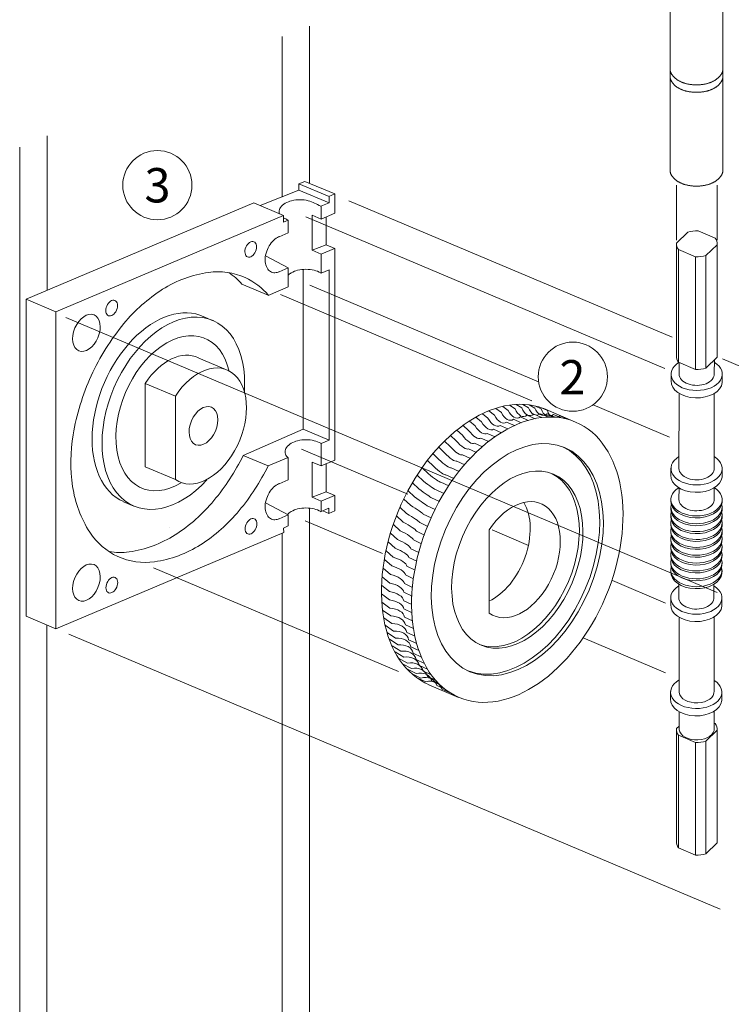
# Model space of a CAD drawing. Extents: x -54 to 135, y -173 to -42.
# Drawn here: x -28 to -26, y -110 to -107 of the extents above; entities that cross this region are included whole.
import ezdxf

# ---------------------------------------------------------------- set-up
doc = ezdxf.new("R2010")
doc.units = 0
doc.header["$LTSCALE"] = 0.375
doc.header["$MEASUREMENT"] = 0
doc.linetypes.add('DASHED', pattern=[0.75, 0.5, -0.25])
doc.layers.get('0').update_dxf_attribs({"linetype": 'CONTINUOUS', "lineweight": 0})
doc.layers.add('Visible (ANSI)', color=7, linetype='CONTINUOUS', lineweight=25)
doc.styles.add('STYLUS BT', font='arial.ttf', dxfattribs={"height": 0.1})

msp = doc.modelspace()

# ---------------------------------------------------------------- linework, layer by layer
at = {"color": 7, "linetype": 'Continuous', "lineweight": 0, "ltscale": 0.15}
for p, q in [((-26.07545611, -107.25624788), (-26.07545611, -107.50506474)), ((-25.935206, -107.25789673), (-25.93558075, -107.51118704)), ((-26.07549406, -107.50588878), (-26.07545611, -107.77360836)), ((-25.93558075, -107.51118704), (-25.93558075, -107.77973066))]:
    msp.add_line(p, q, dxfattribs=at)
at = {"color": 7, "linetype": 'DASHED', "lineweight": 0, "ltscale": 10}
for p, q in [((-26.05820622, -107.9613117), (-26.05820622, -107.81558202)), ((-25.95042066, -107.9613117), (-25.95042066, -107.81558202))]:
    msp.add_line(p, q, dxfattribs=at)
at = {"color": 7, "linetype": 'DASHED', "lineweight": 0}
for points in [[(-26.07545611, -107.50506474, 0.0153415408), (-26.07550671, -107.50671359, 0.1502927172), (-26.07086024, -107.52182249, 0.1070383105), (-26.05496015, -107.5369598, 0.0751829092), (-26.03343323, -107.54599733, 0.0619278115), (-26.00535636, -107.5494882, 0.0619278115), (-25.97727948, -107.54599733, 0.0751829092), (-25.95575257, -107.5369598, 0.1070383105), (-25.93985247, -107.52182249, 0.1078032977), (-25.93558075, -107.51118704, 0.0418119798)], [(-26.0754756, -107.52514727, 0.0120280803), (-26.07550671, -107.52644035, 0.1502927172), (-26.07086024, -107.54154925, 0.1070383105), (-26.05496015, -107.55668656, 0.0751829092), (-26.03343323, -107.56572409, 0.0619278115), (-26.00535636, -107.56921496, 0.0619278115), (-25.97727948, -107.56572409, 0.0751829092), (-25.95575257, -107.55668656, 0.1070383105), (-25.93985247, -107.54154925, 0.1078032977), (-25.93558075, -107.5309138, 0.1078032977)], [(-26.07545611, -107.77360836, 0.0153415408), (-26.07550671, -107.77525721, 0.1502927172), (-26.07086024, -107.79036612, 0.1070383105), (-26.05496015, -107.80550342, 0.0751829092), (-26.03343323, -107.81454095, 0.0619278115), (-26.00535636, -107.81803182, 0.0619278115), (-25.97727948, -107.81454095, 0.0751829092), (-25.95575257, -107.80550342, 0.1070383105), (-25.93985247, -107.79036612, 0.1078032977), (-25.93558075, -107.77973066, 0.0418119798)]]:
    msp.add_lwpolyline(points, format="xyb", dxfattribs=at)
at = {"color": 7, "lineweight": 15, "ltscale": 0.15}
for centre in [(-27.43474629, -107.81550764), (-26.33325962, -108.32355245)]:
    msp.add_circle(centre, 0.09171632, dxfattribs=at)
at = {"layer": 'Visible (ANSI)', "lineweight": 0, "ltscale": 0.15}
for p, q in [((-27.03145154, -107.39335981), (-27.03145154, -107.81041974)), ((-27.10348442, -107.4206953), (-27.10348442, -107.84620347)), ((-27.72664365, -108.09389617), (-27.72664365, -107.68493901)), ((-27.79980226, -107.71497194), (-27.79980226, -111.49074475)), ((-27.04387139, -107.80534414), (-27.05950327, -107.81195046)), ((-26.96463522, -107.83883079), (-27.04387139, -107.80534414)), ((-27.16197187, -107.86956761), (-27.05950327, -107.8286342)), ((-26.97952215, -107.84567283), (-27.05950327, -107.81187135)), ((-27.05950327, -107.81187135), (-27.05950327, -107.8286342)), ((-26.97964685, -107.86238298), (-27.05950327, -107.8286342)), ((-26.96463522, -107.83883079), (-26.98017351, -107.84539755)), ((-26.96463522, -107.83883079), (-26.98017351, -107.84539755)), ((-26.97952215, -107.86233028), (-26.97952215, -107.84567283)), ((-26.96463522, -107.89000199), (-26.96463522, -107.83883079)), ((-27.17890446, -107.86241158), (-27.78280186, -108.11762965)), ((-27.09999044, -107.89576209), (-27.17890446, -107.86241158)), ((-27.00124119, -107.87150914), (-26.97952215, -107.86233028)), ((-27.00079086, -107.87131882), (-27.00079086, -107.90528202)), ((-27.10013054, -107.89609359), (-27.70356569, -108.1511163)), ((-27.10013054, -107.89609359), (-27.10013054, -107.91330158)), ((-27.10013054, -107.91330158), (-27.08823208, -107.90827308)), ((-27.08823208, -107.90827308), (-27.08823208, -107.94185463)), ((-27.00079086, -107.90528202), (-27.02467443, -107.89518839)), ((-27.02467443, -107.89518839), (-27.02467443, -107.98819452)), ((-27.00079086, -107.90528202), (-26.96463522, -107.89000199)), ((-26.98735435, -107.97346268), (-26.98735435, -107.89951309)), ((-25.9578732, -107.95503314), (-26.00106769, -107.93668938)), ((-27.11169712, -107.95215304), (-27.08823208, -107.94177937)), ((-26.02849108, -107.94021437), (-26.05820622, -107.96899056)), ((-25.9578732, -107.95503314), (-25.95617648, -107.9557537)), ((-27.02467443, -107.98819452), (-26.98764302, -107.97340148)), ((-27.00079086, -107.99828815), (-27.02467443, -107.98819452)), ((-27.00079086, -107.99850362), (-26.96506536, -107.98340537)), ((-26.96463522, -107.98312499), (-26.98764302, -107.97340148)), ((-26.96463522, -108.54507662), (-26.96463522, -107.98312499)), ((-26.05820622, -107.96899056), (-26.05835077, -108.26774043)), ((-26.05276721, -108.28528276), (-26.05262266, -107.98653288)), ((-26.0076723, -108.00562232), (-26.05262266, -107.98653288)), ((-25.95059291, -107.97329603), (-25.98030806, -108.00207222)), ((-25.95059291, -107.97329603), (-25.95073746, -108.2720459)), ((-27.08823208, -108.03472059), (-27.14660361, -108.00396238)), ((-27.00079086, -107.99828815), (-27.00079086, -108.04879903)), ((-26.0076723, -108.00562232), (-26.00781685, -108.3043722)), ((-25.98045261, -108.30082209), (-25.98030806, -108.00207222)), ((-27.11169712, -108.04509425), (-27.08823208, -108.03472059)), ((-27.08823208, -108.03505789), (-27.08823208, -108.08540217)), ((-27.04815605, -108.46284941), (-27.04815605, -108.03883116)), ((-26.97952081, -108.03980992), (-27.00079086, -108.04879903)), ((-26.97952215, -108.49185381), (-26.97952215, -108.03981048)), ((-27.14102763, -108.10724023), (-27.21051306, -108.07787443)), ((-27.08823208, -108.08540217), (-27.14102763, -108.10817145)), ((-27.78280186, -108.11762965), (-27.78280186, -108.95838545)), ((-27.78280186, -108.11762965), (-27.70356569, -108.1511163)), ((-27.70356569, -108.1511163), (-27.70356569, -108.9918721)), ((-27.28675043, -108.17486709), (-27.31345706, -108.16358037)), ((-27.24665379, -108.30707094), (-27.3246562, -108.27410569)), ((-25.95073746, -108.2720459), (-25.98045261, -108.30082209)), ((-26.00781685, -108.3043722), (-26.05276721, -108.28528276)), ((-26.05099604, -108.28604904), (-26.05147658, -108.31665366)), ((-25.95787154, -108.27877129), (-25.95815273, -108.31517265)), ((-26.07266385, -108.31511149), (-26.0728344, -108.33448581)), ((-25.93698475, -108.31415487), (-25.93705707, -108.33910309)), ((-27.46682723, -108.56261628), (-27.46682723, -108.34109929)), ((-27.46682723, -108.34109929), (-27.38699079, -108.37483963)), ((-27.38699079, -108.59635661), (-27.38699079, -108.37483963)), ((-26.05129977, -108.36785003), (-26.05180893, -108.56719114)), ((-25.95818874, -108.36828267), (-25.95848508, -108.56571013)), ((-26.51913951, -108.4026472), (-26.50449276, -108.41281442)), ((-26.50109251, -108.39919511), (-26.48638095, -108.40884133)), ((-26.48329719, -108.39735328), (-26.46849576, -108.40647441)), ((-26.46582974, -108.39712962), (-26.45091379, -108.4057238)), ((-26.44876497, -108.39852506), (-26.43371033, -108.40659272)), ((-26.43217595, -108.40153365), (-26.41695903, -108.40907743)), ((-26.41613372, -108.40614249), (-26.40073164, -108.4131673)), ((-26.59014518, -108.43094507), (-26.57550892, -108.44305512)), ((-26.57293672, -108.4219606), (-26.55833325, -108.43361526)), ((-26.55567868, -108.41431623), (-26.54108539, -108.42550426)), ((-26.53736091, -108.40769478), (-26.52275364, -108.41837667)), ((-26.47234963, -108.43029626), (-26.45143073, -108.43948976)), ((-26.45416576, -108.42579349), (-26.43323167, -108.43491969)), ((-26.43618319, -108.4228933), (-26.41523084, -108.43195231)), ((-26.41847893, -108.42160811), (-26.39750533, -108.43060032)), ((-26.3259501, -108.44377492), (-26.41001508, -108.40824753)), ((-26.4011288, -108.42194343), (-26.38013103, -108.43086951)), ((-26.38420708, -108.42389781), (-26.36318236, -108.43275874)), ((-26.36778625, -108.4274629), (-26.34673188, -108.4362599)), ((-26.62415267, -108.45279302), (-26.60938364, -108.46577323)), ((-26.60723878, -108.44123555), (-26.59254726, -108.45378801)), ((-26.5262529, -108.45261264), (-26.50536028, -108.46200194)), ((-26.50900932, -108.44402563), (-26.48811132, -108.4533529)), ((-26.49065695, -108.43638232), (-26.4697501, -108.44564295)), ((-27.20740711, -108.53215319), (-27.04813484, -108.46282616)), ((-26.97952215, -108.49185381), (-27.04815605, -108.46284941)), ((-26.65718564, -108.4795289), (-26.64219602, -108.49331423)), ((-26.64082271, -108.46557363), (-26.62595417, -108.47896532)), ((-26.56038964, -108.47370281), (-26.53949914, -108.48321324)), ((-26.54340135, -108.46251755), (-26.52251124, -108.47196799)), ((-26.97952081, -108.49183055), (-27.00079086, -108.50081966)), ((-27.00079086, -108.50081966), (-27.00079086, -108.56034213)), ((-26.68874335, -108.51074741), (-26.67344868, -108.52526062)), ((-26.67317941, -108.49460589), (-26.65804757, -108.50876553)), ((-26.59362877, -108.49973992), (-26.57272885, -108.50936602)), ((-26.57715331, -108.48612597), (-26.55625954, -108.49569503)), ((-27.14102763, -108.56019208), (-27.20740711, -108.53215319)), ((-27.08823208, -108.5374228), (-27.14102763, -108.56019208)), ((-27.08823208, -108.5374228), (-27.08823208, -108.59683948)), ((-26.7038184, -108.52789223), (-26.68834094, -108.54273691)), ((-26.62546642, -108.53032928), (-26.60454568, -108.54006384)), ((-26.60975353, -108.51449301), (-26.58884461, -108.52417434)), ((-27.46682723, -108.56261628), (-27.38699079, -108.59635661)), ((-27.02467443, -108.5502485), (-27.02467443, -108.64325462)), ((-27.00079086, -108.56034213), (-27.02467443, -108.5502485)), ((-27.00079086, -108.56034213), (-26.96463522, -108.5450621)), ((-26.98735435, -108.62852279), (-26.98735435, -108.55457319)), ((-26.7183474, -108.54597531), (-26.70266785, -108.56112811)), ((-26.64070784, -108.54718866), (-26.6197725, -108.55697422)), ((-26.74554903, -108.58467858), (-26.7294106, -108.600373)), ((-26.73227522, -108.56492806), (-26.71637507, -108.58036447)), ((-26.66954699, -108.58371727), (-26.64857437, -108.59359743)), ((-26.65541996, -108.56500718), (-26.63446731, -108.57484134)), ((-26.0729962, -108.56564897), (-26.07301958, -108.58500107)), ((-25.9373171, -108.56469235), (-25.93738942, -108.58964056)), ((-27.11169712, -108.60721314), (-27.08823208, -108.59683948)), ((-26.75811848, -108.60515196), (-26.741725, -108.62107782)), ((-26.68303533, -108.60324794), (-26.66204017, -108.61317135)), ((-27.02467443, -108.64325462), (-26.98764302, -108.62846158)), ((-27.00079086, -108.65328335), (-26.96506536, -108.6381851)), ((-26.96463522, -108.6381851), (-26.98764302, -108.62846158)), ((-26.96463522, -108.67958121), (-26.96463522, -108.6381851)), ((-26.76993589, -108.62627053), (-26.75327154, -108.64240038)), ((-26.69583382, -108.62352512), (-26.67481363, -108.63348882)), ((-26.0516339, -108.61836817), (-26.05195235, -108.6493026)), ((-25.95852163, -108.61837315), (-25.95862849, -108.64782159)), ((-27.52445393, -108.65517535), (-27.49675068, -108.66688325)), ((-27.08823208, -108.68978069), (-27.14660361, -108.65902249)), ((-27.00079086, -108.65334826), (-27.02467443, -108.64325462)), ((-27.00079086, -108.65328335), (-27.00079086, -108.68144162)), ((-26.78095644, -108.64795418), (-26.76400644, -108.66425979)), ((-26.71916985, -108.66600875), (-26.6980925, -108.67604368)), ((-26.70789391, -108.64447187), (-26.68684628, -108.6544728)), ((-26.0731453, -108.64950812), (-26.07315142, -108.6530162)), ((-25.93732766, -108.64965399), (-25.93748828, -108.65780247)), ((-27.11169712, -108.70015436), (-27.08823208, -108.68978069)), ((-27.08823208, -108.68978069), (-27.08823208, -108.71913061)), ((-27.03145154, -108.67204298), (-27.03145154, -111.16602571)), ((-26.98003047, -108.67235749), (-27.00079086, -108.68144162)), ((-26.98003047, -108.6860929), (-26.99562814, -108.67953669)), ((-26.98003047, -108.6860929), (-26.98003047, -108.67235749)), ((-26.98003047, -108.6860929), (-26.96464024, -108.67958871)), ((-26.80044289, -108.69268587), (-26.78288163, -108.70925579)), ((-26.79113831, -108.67012065), (-26.77388896, -108.68657314)), ((-26.72961886, -108.68805406), (-26.70850961, -108.69811962)), ((-26.07321814, -108.69121553), (-26.07322427, -108.69472361)), ((-26.07318172, -108.67036183), (-26.07318785, -108.6738699)), ((-25.9374005, -108.6913614), (-25.93756113, -108.69950988)), ((-25.93736408, -108.6705077), (-25.93752471, -108.67865617)), ((-27.08823208, -108.71913061), (-27.09992369, -108.72481923)), ((-26.80883488, -108.71556423), (-26.79095032, -108.73222169)), ((-26.73920132, -108.71052417), (-26.7180581, -108.7206169)), ((-26.07325456, -108.71206923), (-26.07326069, -108.71557731)), ((-25.93743693, -108.71221511), (-25.93759755, -108.72036358)), ((-27.70356569, -108.9918721), (-27.09982516, -108.73672033)), ((-27.40346906, -108.72319818), (-27.40346906, -108.72319818)), ((-27.10348442, -108.7382668), (-27.10348442, -111.19646812)), ((-27.09992369, -108.72481923), (-27.09982516, -108.73672033)), ((-27.09992369, -108.72481923), (-27.09992369, -108.72481923)), ((-26.81628244, -108.73866895), (-26.79806444, -108.75538372)), ((-26.74788086, -108.73333384), (-26.72670175, -108.74345017)), ((-26.55484637, -108.9510311), (-26.55484637, -108.72951412)), ((-26.45046275, -108.77088286), (-26.54726273, -108.72997342)), ((-26.07329099, -108.73292294), (-26.07329711, -108.73643102)), ((-25.93747335, -108.73306881), (-25.93763397, -108.74121729)), ((-26.82275732, -108.76191239), (-26.80419699, -108.77865403)), ((-26.75562457, -108.75639655), (-26.73440777, -108.76653281)), ((-26.07332741, -108.75377664), (-26.07333354, -108.75728472)), ((-25.93750977, -108.75392251), (-25.9376704, -108.76207099)), ((-26.82823497, -108.78520637), (-26.80932471, -108.80194433)), ((-26.76240307, -108.77962482), (-26.74114694, -108.78977727)), ((-26.07340025, -108.79548405), (-26.07340638, -108.79899213)), ((-26.07336383, -108.77463035), (-26.07336996, -108.77813842)), ((-25.93758262, -108.79562992), (-25.93774324, -108.8037784)), ((-25.93754619, -108.77477622), (-25.93770682, -108.78292469)), ((-26.8326946, -108.80846253), (-26.81342816, -108.82516629)), ((-26.76819065, -108.80293053), (-26.74689368, -108.81309537)), ((-26.07343668, -108.81633775), (-26.0734428, -108.81984583)), ((-25.93761904, -108.81648363), (-25.93777966, -108.8246321)), ((-26.8361193, -108.83159266), (-26.81649176, -108.84823181)), ((-26.77670907, -108.84942069), (-26.75532654, -108.85959874)), ((-26.77296536, -108.82622528), (-26.7516262, -108.83639866)), ((-26.0734731, -108.83719146), (-26.07347922, -108.84069954)), ((-25.93765546, -108.83733733), (-25.93781608, -108.84548581)), ((-26.83981591, -108.87712466), (-26.81945693, -108.89354449)), ((-26.83849608, -108.85450901), (-26.8185039, -108.8710534)), ((-26.7794076, -108.87242879), (-26.75798068, -108.88260761)), ((-26.05207816, -108.8737646), (-26.05240762, -108.9099739)), ((-25.95896594, -108.87351811), (-25.95908377, -108.90849289)), ((-26.8400738, -108.89935381), (-26.81934726, -108.91561975)), ((-26.7810507, -108.89516229), (-26.75957853, -108.90533798)), ((-26.83926877, -108.92111214), (-26.81817528, -108.93719547)), ((-26.78163215, -108.91753497), (-26.76011404, -108.92770363)), ((-26.07373159, -108.90842479), (-26.07361827, -108.92778383)), ((-25.93791579, -108.90747511), (-25.93798811, -108.93242332)), ((-26.83740386, -108.94231712), (-26.81594546, -108.95818977)), ((-26.78114972, -108.93946194), (-26.75958519, -108.94961972)), ((-27.78280186, -108.95838545), (-27.70356569, -108.9918721)), ((-27.72776938, -108.98164318), (-27.72776938, -109.48279194)), ((-26.83448616, -108.9628883), (-26.81266624, -108.97852304)), ((-26.77960527, -108.96086004), (-26.75799396, -108.97100311)), ((-26.77700464, -108.9816481), (-26.75534641, -108.99177269)), ((-26.05130454, -108.96169988), (-26.05154789, -109.1615148)), ((-25.95819163, -108.96058397), (-25.95843127, -109.15732121)), ((-26.83052672, -108.98274766), (-26.80835007, -108.99811814)), ((-26.82554058, -109.00181987), (-26.80301331, -109.01690074)), ((-26.7733577, -109.00174725), (-26.75165257, -109.01184968)), ((-26.81954665, -109.02003256), (-26.79667622, -109.03479958)), ((-26.76867828, -109.02108126), (-26.74692645, -109.03115791)), ((-26.81256765, -109.03731666), (-26.78936283, -109.05174678)), ((-26.80463007, -109.0536066), (-26.78110088, -109.06767804)), ((-26.76298414, -109.03957679), (-26.74118599, -109.04962415)), ((-26.75629687, -109.05716367), (-26.73445295, -109.06717834)), ((-26.79517981, -109.06975632), (-26.77131835, -109.08342432)), ((-26.7847219, -109.08464485), (-26.76054229, -109.0978881)), ((-26.74864184, -109.07377519), (-26.72675289, -109.08375389)), ((-26.77330112, -109.09820846), (-26.74881886, -109.11100745)), ((-26.76096638, -109.11038905), (-26.73619826, -109.12272619)), ((-26.74004809, -109.08934835), (-26.718115, -109.09928793)), ((-26.7299252, -109.10469107), (-26.70794638, -109.11458582)), ((-26.7477705, -109.12113447), (-26.72273453, -109.13299414)), ((-26.71882277, -109.11872923), (-26.69679963, -109.12857596)), ((-26.70678834, -109.13140272), (-26.68472247, -109.14119845)), ((-26.63615306, -109.17394403), (-26.71483004, -109.1406937)), ((-26.69387346, -109.14265726), (-26.67176662, -109.15239923)), ((-26.68013341, -109.15244466), (-26.65798756, -109.16213033)), ((-26.07406394, -109.15856408), (-26.07409779, -109.17794533)), ((-25.93824814, -109.1576144), (-25.93832047, -109.18256261)), ((-26.05131327, -109.21202586), (-26.05137141, -109.25976664)), ((-25.95819988, -109.21051845), (-25.9582584, -109.25856289)), ((-25.9578732, -109.24298575), (-25.95823923, -109.2428303)), ((-25.9578732, -109.24298575), (-25.95617648, -109.24370631)), ((-26.05820622, -109.25694317), (-26.05835077, -109.55569304)), ((-26.0513599, -109.25031317), (-26.05820622, -109.25694317)), ((-25.95059291, -109.26124863), (-25.98030806, -109.29002482)), ((-25.95059291, -109.26124863), (-25.95073746, -109.55999851)), ((-26.05276721, -109.57323536), (-26.05262266, -109.27448549)), ((-26.0076723, -109.29357493), (-26.05262266, -109.27448549)), ((-26.0076723, -109.29357493), (-26.00781685, -109.5923248)), ((-25.98045261, -109.5887747), (-25.98030806, -109.29002482)), ((-27.72776938, -109.48279194), (-27.72776938, -111.46030234)), ((-26.00781685, -109.5923248), (-26.05276721, -109.57323536)), ((-25.95073746, -109.55999851), (-25.98045261, -109.5887747))]:
    msp.add_line(p, q, dxfattribs=at)
at = {"layer": 'Visible (ANSI)', "linetype": 'DASHED', "lineweight": 0, "ltscale": 10}
for p, q in [((-26.92714655, -107.85664302), (-26.07005132, -108.21886711)), ((-27.04084214, -107.89918114), (-26.08896073, -108.30146361)), ((-27.03017012, -108.08064186), (-26.42401191, -108.33681539)), ((-27.10857098, -108.10565776), (-26.44232555, -108.38722525)), ((-27.67774566, -108.16613277), (-25.81489452, -108.95340768)), ((-25.93614231, -108.2765059), (-25.08111898, -108.63785437)), ((-26.27952407, -108.39787859), (-26.07701287, -108.48346352)), ((-26.77109094, -108.63506105), (-27.05261763, -108.51608273)), ((-26.838213, -108.79221928), (-27.0429518, -108.70569293)), ((-26.7955249, -109.10527409), (-27.4450262, -108.83078298)), ((-26.08761389, -108.92384906), (-26.22828647, -108.86439826)), ((-27.6693554, -109.00620727), (-25.81511003, -109.78984523)), ((-26.08761389, -109.10882374), (-26.30566726, -109.01649489))]:
    msp.add_line(p, q, dxfattribs=at)
at = {"layer": 'Visible (ANSI)', "lineweight": 0}
for points in [[(-27.00055082, -107.87193575, 0.0089860014), (-27.00178859, -107.87118434, 0.0368687434), (-27.03460279, -107.85668497, 0.0592807625), (-27.05671888, -107.85405361, 0.0592807625), (-27.07883497, -107.85668497, 0.0728236149), (-27.09568675, -107.86345953, 0.1067083922), (-27.10823996, -107.87492724, 0.1557270431), (-27.11182777, -107.88616742, 0.0632859411), (-27.11121109, -107.89102004, 0.0081155888)], [(-27.10013054, -107.90195402, 0.0047946156), (-27.08831735, -107.90832715, 0.0734876482)], [(-27.1113771, -107.95201779, 0.0633350879), (-27.12006457, -107.95643326, 0.0784419059), (-27.13267909, -107.96826282, 0.0657700428), (-27.14307963, -107.98603056, 0.0657700428)], [(-27.14307963, -107.98603056, 0.0657700428), (-27.14850922, -108.00588964, 0.0784419059), (-27.14814556, -108.02317931, 0.1071736079), (-27.14190537, -108.03831177, 0.1429376427), (-27.13229482, -108.04611827, 0.1429376427), (-27.11999399, -108.0475302, 0.067925266), (-27.11003185, -108.04439048, 0.0784419059)], [(-27.00055082, -108.04869758, 0.0089860014), (-27.00178859, -108.04794617, 0.0728236149), (-27.01864036, -108.04117162, 0.0592807625), (-27.04075645, -108.03854026, 0.0592807625), (-27.06287255, -108.04117162, 0.0728236149), (-27.07972432, -108.04794617, 0.0672279075), (-27.08823208, -108.05457477, 0.1557270431)], [(-27.14023348, -108.10782895, 0.1122761035), (-27.20186229, -108.06078828, 0.1431545), (-27.29893634, -108.04671614, 0.1071749959), (-27.42074781, -108.09172708, 0.0783448218), (-27.52356617, -108.18260973, 0.0656521458), (-27.61031813, -108.32114953, 0.0656521458)], [(-27.21051306, -108.07787443, 0.0667847333), (-27.24561734, -108.04739329, 0.1431545)], [(-27.61031813, -108.32114953, 0.0656521458), (-27.65818971, -108.4774425, 0.0783448218), (-27.65952553, -108.61466308, 0.1071749959), (-27.61375793, -108.73619228, 0.1431545), (-27.53954498, -108.80033146, 0.1431545), (-27.44247093, -108.8144036, 0.1071749959), (-27.32065946, -108.76939266, 0.0783448218), (-27.2178411, -108.67851, 0.0567179379), (-27.14069208, -108.56004736, 0.0656521458)], [(-27.00055082, -108.50071821, 0.0089860014), (-27.00178859, -108.4999668, 0.0728236149), (-27.01864036, -108.49319225, 0.0592807625), (-27.04075645, -108.49056089, 0.0592807625), (-27.06287255, -108.49319225, 0.0728236149), (-27.07972432, -108.4999668, 0.1067083922), (-27.09227753, -108.51143452, 0.1557270431), (-27.09586534, -108.5226747, 0.1557270431), (-27.09227753, -108.53391488, 0.0338441618), (-27.08882828, -108.53813168, 0.0728236149)], [(-27.56297759, -108.78737778, 0.0767080186), (-27.5096586, -108.78805493, 0.1071749959), (-27.38784713, -108.74304399, 0.0783448218), (-27.28502877, -108.65216133, 0.0573642211), (-27.20716081, -108.53225723, 0.0656521458)], [(-27.1113771, -108.6070779, 0.0633350879), (-27.12006457, -108.61149337, 0.0784419059), (-27.13267909, -108.62332293, 0.0657700428), (-27.14307963, -108.64109067, 0.0657700428)], [(-27.14307963, -108.64109067, 0.0657700428), (-27.14850922, -108.66094975, 0.0784419059), (-27.14814556, -108.67823941, 0.1071736079), (-27.14190537, -108.69337188, 0.1429376427), (-27.13229482, -108.70117838, 0.1429376427), (-27.11999399, -108.7025903, 0.067925266), (-27.11003185, -108.69945059, 0.0784419059)], [(-27.00055082, -108.68173989, 0.0089860014), (-27.00178859, -108.68098848, 0.0728236149), (-27.01864036, -108.67421393, 0.0592807625), (-27.04075645, -108.67158256, 0.0592807625), (-27.06287255, -108.67421393, 0.0728236149), (-27.07972432, -108.68098848, 0.0796033275), (-27.08958411, -108.68906825, 0.1557270431)]]:
    msp.add_lwpolyline(points, format="xyb", dxfattribs=at)
for centre, major_axis, ratio, start_param, end_param in [((-26.00626099, -107.96546167), (0.04520417, -0.00007895), 0.6408563821, 1.4567759353, 2.0860373412), ((-26.00439957, -107.97114329), (0.05390606, -0.00009415), 0.6408563821, 6.2235555803, 6.7476197637), ((-26.00439957, -107.97114329), (0.05390606, -0.00009415), 0.6408563821, 3.0819629267, 3.6060271101), ((-26.00439957, -107.97114329), (0.05390606, -0.00009415), 0.6408563821, 4.6527592535, 5.1768234369), ((-27.41880531, -108.40923841), (0.10409718, 0.24631492), 0.6408563821, 6.2606840183, 9.4155893718), ((-27.39239325, -108.42040063), (0.10409718, 0.24631492), 0.6408563821, 5.2040597467, 10.4969151524), ((-27.39239325, -108.42040063), (0.08393868, 0.19861584), 0.6408563821, 5.550085943, 10.1453809013), ((-27.39239325, -108.42040063), (0.06278878, 0.1485709), 0.6408563821, 6.2414885785, 7.5772335969), ((-26.00454412, -108.26989317), (0.05390606, -0.00009415), 0.6408563821, 3.0819629267, 3.6060271101), ((-27.31255681, -108.45414097), (0.06278878, 0.1485709), 0.6408563821, 3.0135359611, 7.5772335969), ((-26.00478655, -108.31659615), (0.06791315, -0.00011861), 0.6408563821, 2.3292887974, 7.0974972351), ((-26.00454412, -108.26989317), (0.05390606, -0.00009415), 0.6408563821, 4.6527592535, 5.1768234369), ((-26.00478655, -108.31659615), (0.04669029, -0.00008155), 0.6408563821, 3.146240145, 6.333502361), ((-26.0048207, -108.3361465), (0.06791315, -0.00011861), 0.6408563821, 3.10564118, 6.2179262165), ((-26.56024883, -108.77507511), (0.15432821, 0.36517165), 0.6408563821, 0.0208065769, 3.1450232875), ((-26.44706007, -108.3846675), (-0.00121287, 0.04165174), 0.6147127374, 2.103816161, 3.5324885013), ((-26.42801617, -108.38357004), (0.00207391, 0.04161775), 0.629652806, 2.163186859, 3.5918591994), ((-26.40936773, -108.38422124), (0.00544932, 0.04131154), 0.6414666044, 2.2251748273, 3.6538471677), ((-26.52554127, -108.40633827), (-0.01291955, 0.03961595), 0.5251639371, 1.898245102, 3.3269174424), ((-26.50574267, -108.39836756), (-0.01024251, 0.04039095), 0.551839903, 1.9445459163, 3.3732182566), ((-26.48600671, -108.39208213), (-0.00739196, 0.0410085), 0.5757228055, 1.9942944527, 3.422966793), ((-26.46641788, -108.38750892), (-0.00437659, 0.04143892), 0.5967103743, 2.0474338383, 3.4761061786), ((-26.39119461, -108.38661831), (0.00887047, 0.04071429), 0.6501035441, 2.2892915554, 3.7179638958), ((-26.37357463, -108.39075099), (0.01228781, 0.03981643), 0.6555266404, 2.3549419201, 3.7836142605), ((-26.58104601, -108.43761682), (-0.01954064, 0.03680355), 0.4358032651, 1.785779955, 3.2144522953), ((-26.56268152, -108.42578853), (-0.0174839, 0.03782396), 0.4677832449, 1.8203448611, 3.2490172015), ((-26.54415651, -108.41534915), (-0.01527852, 0.03876732), 0.4976078472, 1.8578037852, 3.2864761255), ((-26.61701568, -108.4652555), (-0.02323712, 0.03458865), 0.3658701331, 1.7248889528, 3.1535612931), ((-26.59918033, -108.45078913), (-0.02145569, 0.03572103), 0.4017892189, 1.7540009732, 3.1826733136), ((-26.65152026, -108.49784624), (-0.02643409, 0.03221144), 0.2888685663, 1.6741761179, 3.1028484582), ((-26.63448441, -108.48096107), (-0.02489363, 0.03341624), 0.3281822612, 1.6983210862, 3.1269934265), ((-26.49001678, -108.80475646), (0.12557756, 0.29714181), 0.6408563821, 3.168532711, 6.2617295463), ((-26.6680586, -108.51584697), (-0.0278672, 0.03097996), 0.2480781785, 1.6523383695, 3.0810107099), ((-26.00511891, -108.56713363), (0.06791315, -0.00011861), 0.6408563821, 2.3292887974, 7.0974972351), ((-26.69939393, -108.55491801), (-0.03044405, 0.02845168), 0.1626912668, 1.6151664383, 3.0438387787), ((-26.68403669, -108.53489498), (-0.02920125, 0.02972583), 0.2059658298, 1.6327006688, 3.0613730091), ((-26.71407206, -108.57584011), (-0.03160275, 0.02715888), 0.1184186447, 1.5996511707, 3.028323511), ((-26.49001678, -108.80475646), (0.0958355, 0.22676612), 0.6408563821, 3.1783888251, 6.2389073653), ((-26.00515305, -108.58668397), (0.06791315, -0.00011861), 0.6408563821, 3.10564118, 6.2179262165), ((-26.00511891, -108.56713363), (0.04669029, -0.00008155), 0.6408563821, 3.146240145, 6.333502361), ((-26.7280154, -108.59758191), (-0.03268384, 0.02584772), 0.0733159047, 1.586083481, 3.0147558213), ((-26.75348913, -108.64319193), (-0.03463568, 0.02316696), 0.0186930683, 3.2899374773, 4.7186098176), ((-26.74117106, -108.62006094), (-0.03369313, 0.02451757), 0.027554137, 1.5744058933, 3.0030782337), ((-26.48041239, -108.80881545), (0.06278878, 0.1485709), 0.6408563821, 3.0135359611, 7.5772335969), ((-26.00526232, -108.64924509), (0.06791315, -0.00011861), 0.6408563821, 2.3396326227, 7.0851453381), ((-26.7649229, -108.66688713), (-0.03551584, 0.02179365), 0.0652502799, 3.2979484438, 4.7266207842), ((-26.56024883, -108.77507511), (0.06278878, 0.1485709), 0.6408563821, 3.7640686274, 5.8455173191), ((-26.00529874, -108.67009879), (0.06791315, -0.00011861), 0.6408563821, 2.9535076743, 6.4563810878), ((-26.00527142, -108.65445851), (0.06791315, -0.00011861), 0.6408563821, 3.10564118, 6.2179262165), ((-26.00526232, -108.64924509), (0.04669029, -0.00008155), 0.6408563821, 3.146240145, 6.333502361), ((-26.77542898, -108.69105666), (-0.03633723, 0.02039471), 0.1119408901, 3.3041518834, 4.7328242237), ((-26.00533516, -108.69095249), (0.06791315, -0.00011861), 0.6408563821, 2.9535076743, 6.4563810878), ((-26.00534427, -108.69616592), (0.06791315, -0.00011861), 0.6408563821, 3.10564118, 6.2179262165), ((-26.00530785, -108.67531222), (0.06791315, -0.00011861), 0.6408563821, 3.10564118, 6.2179262165), ((-26.78496752, -108.71560884), (-0.0371027, 0.0189665), 0.1585877856, 3.3085430829, 4.7372154232), ((-26.00537159, -108.7118062), (0.06791315, -0.00011861), 0.6408563821, 2.9535076743, 6.4563810878), ((-26.00538069, -108.71701962), (0.06791315, -0.00011861), 0.6408563821, 3.10564118, 6.2179262165), ((-26.79350234, -108.74045052), (-0.03781432, 0.01750472), 0.2050140187, 3.311099734, 4.7397720743), ((-26.00544443, -108.75351361), (0.06791315, -0.00011861), 0.6408563821, 2.9535076743, 6.4563810878), ((-26.00540801, -108.7326599), (0.06791315, -0.00011861), 0.6408563821, 2.9535076743, 6.4563810878), ((-26.00541711, -108.73787333), (0.06791315, -0.00011861), 0.6408563821, 3.10564118, 6.2179262165), ((-26.80100107, -108.76548749), (-0.03847334, 0.01600438), 0.2510434788, 3.3117807205, 4.7404530609), ((-26.00548085, -108.77436731), (0.06791315, -0.00011861), 0.6408563821, 2.9535076743, 6.4563810878), ((-26.00545353, -108.75872703), (0.06791315, -0.00011861), 0.6408563821, 3.10564118, 6.2179262165), ((-26.80743526, -108.79062476), (-0.03908009, 0.01445977), 0.2965015604, 3.3105246134, 4.7391969538), ((-26.00551727, -108.79522101), (0.06791315, -0.00011861), 0.6408563821, 2.9535076743, 6.4563810878), ((-26.00552638, -108.80043444), (0.06791315, -0.00011861), 0.6408563821, 3.10564118, 6.2179262165), ((-26.00548996, -108.77958074), (0.06791315, -0.00011861), 0.6408563821, 3.10564118, 6.2179262165), ((-26.81701652, -108.84081878), (-0.04013289, 0.01121112), 0.3850166573, 3.3018423825, 4.7305147228), ((-26.8127805, -108.81576698), (-0.03963388, 0.01286444), 0.3412158254, 3.3072478251, 4.7359201655), ((-26.0055537, -108.81607472), (0.06791315, -0.00011861), 0.6408563821, 2.9535076743, 6.4563810878), ((-26.0055628, -108.82128814), (0.06791315, -0.00011861), 0.6408563821, 3.10564118, 6.2179262165), ((-26.82012724, -108.86568513), (-0.04057395, 0.00949171), 0.4277379045, 3.2941732869, 4.7228456272), ((-26.00559012, -108.83692842), (0.06791315, -0.00011861), 0.6408563821, 2.9535076743, 6.4563810878), ((-26.00559922, -108.84214185), (0.06791315, -0.00011861), 0.6408563821, 3.10564118, 6.2179262165), ((-26.82210087, -108.8902717), (-0.0409523, 0.00769723), 0.4692175107, 3.2840754529, 4.7127477933), ((-26.82292993, -108.91448522), (-0.04126126, 0.00581777), 0.5092981296, 3.2713502539, 4.7000225942), ((-26.0057176, -108.90991639), (0.06791315, -0.00011861), 0.6408563821, 2.3292887974, 7.0974972351), ((-26.82261126, -108.93823385), (-0.04149184, 0.00384258), 0.5478277216, 3.2557617722, 4.6844341125), ((-26.00575174, -108.92946673), (0.06791315, -0.00011861), 0.6408563821, 3.10564118, 6.2179262165), ((-26.0057176, -108.90991639), (0.04669029, -0.00008155), 0.6408563821, 3.146240145, 6.333502361), ((-26.82114607, -108.9614275), (-0.0416322, 0.00176012), 0.5846601308, 3.2370329666, 4.6657053069), ((-26.81853993, -108.98397818), (0.04166705, 0.00044171), 0.6196556392, 0.0732495016, 1.5019218419), ((-26.81480271, -109.00580036), (0.04157688, 0.00277508), 0.6526814969, 0.0472278556, 1.4759001959), ((-26.8099486, -109.02681126), (0.04133715, 0.00525153), 0.6836124256, 0.0169590442, 1.4456313845), ((-26.80399601, -109.04693116), (0.04091738, 0.00788077), 0.7123310935, 6.2651681223, 7.6938404626), ((-26.79696752, -109.06608377), (0.04028044, 0.01066884), 0.738728561, 6.2249904617, 7.653662802), ((-26.78888979, -109.08419641), (0.03938217, 0.01361554), 0.7627046935, 6.1791039958, 7.6077763361), ((-26.77979345, -109.10120038), (0.0381718, 0.01671083), 0.7841685411, 6.1270232237, 7.555695564), ((-26.76905118, -109.11798027), (0.03648183, 0.02013491), 0.8041302616, 6.0644454868, 7.4931178272), ((-26.75724401, -109.13336395), (0.03431026, 0.02364623), 0.8210785731, 5.9941200015, 7.4227923419), ((-26.74442249, -109.14728556), (0.03159991, 0.02716218), 0.8349409003, 5.9160832257, 7.344755566), ((-26.73064154, -109.15968549), (0.02831741, 0.03056898), 0.8456578826, 5.8308494486, 7.259521789), ((-26.71596015, -109.17051062), (0.02446975, 0.03372788), 0.8531836283, 5.7395284514, 7.1682007918), ((-26.00604995, -109.16005567), (0.06791315, -0.00011861), 0.6408563821, 2.3052300683, 7.0773536564), ((-26.00506509, -109.1587447), (0.04669029, -0.00008155), 0.6408563821, 3.2370282713, 6.333502361), ((-26.00608409, -109.17960602), (0.06791315, -0.00011861), 0.6408563821, 3.10564118, 6.2179262165), ((-26.00439957, -109.2590959), (0.05390606, -0.00009415), 0.6408563821, 3.0819629267, 3.6060271101), ((-26.00488858, -109.25699675), (0.04669029, -0.00008155), 0.6408563821, 3.2370216386, 6.333502361), ((-26.00439957, -109.2590959), (0.05390606, -0.00009415), 0.6408563821, 6.2235555803, 6.7476197637), ((-26.00439957, -109.2590959), (0.05390606, -0.00009415), 0.6408563821, 4.6527592535, 5.1768234369), ((-26.00454412, -109.55784577), (0.05390606, -0.00009415), 0.6408563821, 3.0819629267, 3.6060271101), ((-26.00454412, -109.55784577), (0.05390606, -0.00009415), 0.6408563821, 4.6527592535, 5.1768234369)]:
    msp.add_ellipse(centre, major_axis=major_axis, ratio=ratio, start_param=start_param, end_param=end_param, dxfattribs=at)
for centre, major_axis in [((-27.18716768, -107.98566346), (0.00853794, 0.02020249)), ((-27.5560708, -108.14156866), (0.00853794, 0.02020249)), ((-27.62282109, -108.20713444), (0.0201585, 0.04769908)), ((-27.31255681, -108.45414097), (0.02098467, 0.04965396)), ((-26.48041239, -108.80881545), (0.15432821, 0.36517165)), ((-26.48041239, -108.80881545), (0.12557756, 0.29714181)), ((-26.48041239, -108.80881545), (0.0958355, 0.22676612)), ((-27.18657753, -108.72041822), (0.00853794, 0.02020249)), ((-27.62282109, -108.86967558), (0.0201585, 0.04769908)), ((-27.55548065, -108.87632341), (0.00853794, 0.02020249))]:
    msp.add_ellipse(centre, major_axis=major_axis, ratio=0.6408563821, dxfattribs=at)

# ---------------------------------------------------------------- texts
at = {"lineweight": 0, "ltscale": 0.15, "style": 'STYLUS BT'}
for s, p in [('3', (-27.46893966, -107.86123206)), ('2', (-26.36874347, -108.3706029))]:
    msp.add_text(s, height=0.091125, dxfattribs=at).set_placement(p)

doc.saveas('drawing.dxf')
